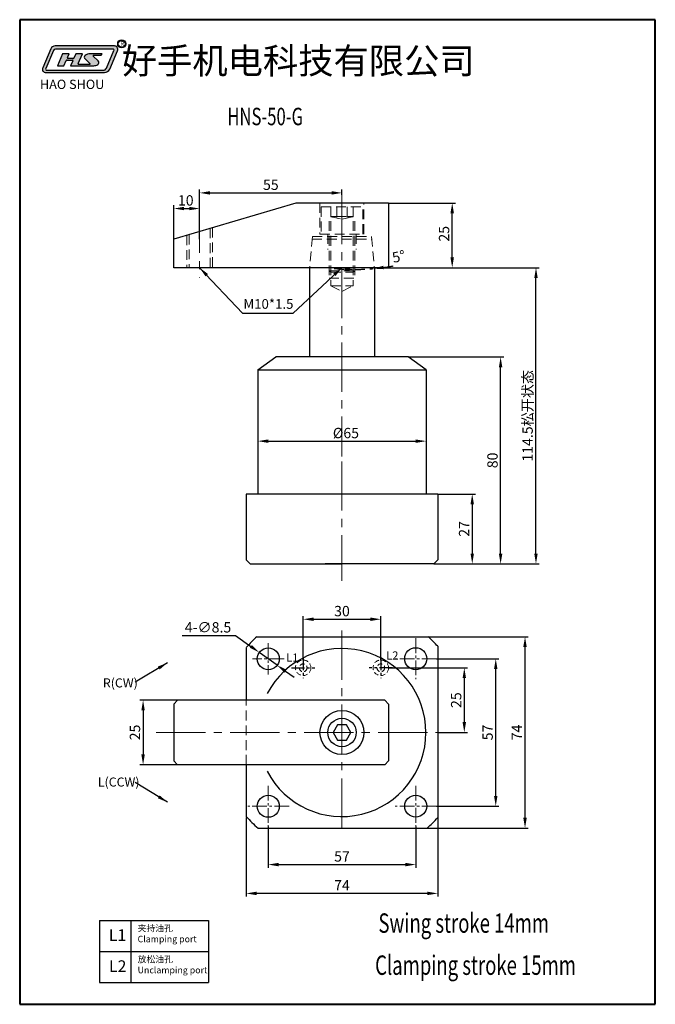
# Model space of a CAD drawing. Units: millimetres. Extents: x 739 to 984, y 339 to 720.
import ezdxf

# ---------------------------------------------------------------- set-up
doc = ezdxf.new("R2010")
doc.units = ezdxf.units.MM
for name, pattern in [('CENTER2', [28.575, 19.05, -3.175, 3.175, -3.175]), ('CENTERX2', [4, 2.5, -0.5, 0.5, -0.5]), ('HIDDEN2', [4.7625, 3.175, -1.5875]), ('PHANTOM2', [31.75, 15.875, -3.175, 3.175, -3.175, 3.175, -3.175])]:
    doc.linetypes.add(name, pattern=pattern)
for name, color, linetype, lineweight in [('1L', 7, 'Continuous', 40), ('8L', 4, 'PHANTOM2', 13), ('中心线', 10, 'CENTER2', 13), ('假设线', 5, 'HIDDEN2', 13)]:
    doc.layers.add(name, color=color, linetype=linetype, lineweight=lineweight)
doc.layers.add('6', color=6, linetype='CENTERX2')
doc.styles.add('ROMANS', font='ROMANS', dxfattribs={"width": 0.7})
doc.dimstyles.new('ISO-25', dxfattribs={"dimtxt": 2.5, "dimasz": 2.5, "dimexe": 1.25, "dimexo": 0, "dimtad": 1, "dimtoh": 1, "dimdsep": 46, "dimtxsty": 'Standard', "dimcen": 2.5, "dimclrd": 1, "dimclre": 1, "dimclrt": 3, "dimadec": 0, "dimazin": 0, "dimtfac": 1, "dimtmove": 0, "dimatfit": 3, "dimfxl": 1, "dimarcsym": 0})

# ---------------------------------------------------------------- blocks, each defined once
blk = doc.blocks.new('*D1')
at = {"color": 1, "lineweight": -2}
for p, q in [((888.76, 589.7), (925.69, 589.7)), ((924.44, 513.7), (924.44, 585.7)), ((898.64, 509.7), (925.69, 509.7))]:
    blk.add_line(p, q, dxfattribs=at)
at = {"color": 1}
for points in [[(923.77, 585.7), (925.11, 585.7), (924.44, 589.7)], [(923.77, 513.7), (925.11, 513.7), (924.44, 509.7)]]:
    blk.add_solid(points, dxfattribs=at)
at = {"layer": 'Defpoints', "color": 0}
for p in [(888.76, 589.7), (924.44, 589.7), (898.64, 509.7)]:
    blk.add_point(p, dxfattribs=at)
at = {"color": 3, "insert": (921.82, 549.7), "char_height": 4, "attachment_point": 5, "rotation": 90}
blk.add_mtext('80', dxfattribs=at)
blk = doc.blocks.new('*D2')
at = {"color": 1, "lineweight": -2}
for p, q in [((878.14, 624.2), (939.36, 624.2)), ((938.11, 513.7), (938.11, 620.2)), ((898.64, 509.7), (939.36, 509.7))]:
    blk.add_line(p, q, dxfattribs=at)
at = {"color": 1}
for points in [[(937.44, 620.2), (938.77, 620.2), (938.11, 624.2)], [(937.44, 513.7), (938.77, 513.7), (938.11, 509.7)]]:
    blk.add_solid(points, dxfattribs=at)
at = {"layer": 'Defpoints', "color": 0}
for p in [(878.14, 624.2), (938.11, 624.2), (898.64, 509.7)]:
    blk.add_point(p, dxfattribs=at)
at = {"color": 3, "insert": (934.86, 566.95), "char_height": 4, "attachment_point": 5, "rotation": 90}
blk.add_mtext('114.5{\\fSimSun|b0|i0|c134|p54;松开状态}', dxfattribs=at)
blk = doc.blocks.new('*D3')
at = {"color": 1, "lineweight": -2}
for p, q in [((826.14, 411.61), (826.14, 381.05)), ((900.14, 411.61), (900.14, 381.05)), ((896.14, 382.3), (830.14, 382.3))]:
    blk.add_line(p, q, dxfattribs=at)
at = {"color": 1}
for points in [[(830.14, 382.97), (830.14, 381.64), (826.14, 382.3)], [(896.14, 382.97), (896.14, 381.64), (900.14, 382.3)]]:
    blk.add_solid(points, dxfattribs=at)
at = {"layer": 'Defpoints', "color": 0}
for p in [(826.14, 411.61), (900.14, 411.61), (826.14, 382.3)]:
    blk.add_point(p, dxfattribs=at)
at = {"color": 3, "insert": (863.14, 384.93), "char_height": 4, "attachment_point": 5}
blk.add_mtext('74', dxfattribs=at)
blk = doc.blocks.new('*D4')
at = {"color": 1, "lineweight": -2}
for p, q in [((834.64, 408.15), (834.64, 392.2)), ((891.64, 408.18), (891.64, 392.2)), ((838.64, 393.45), (887.64, 393.45))]:
    blk.add_line(p, q, dxfattribs=at)
at = {"color": 1}
for points in [[(838.64, 394.12), (838.64, 392.78), (834.64, 393.45)], [(887.64, 394.12), (887.64, 392.78), (891.64, 393.45)]]:
    blk.add_solid(points, dxfattribs=at)
at = {"layer": 'Defpoints', "color": 0}
for p in [(834.64, 408.15), (891.64, 408.18), (891.64, 393.45)]:
    blk.add_point(p, dxfattribs=at)
at = {"color": 3, "insert": (863.14, 396.08), "char_height": 4, "attachment_point": 5}
blk.add_mtext('57', dxfattribs=at)
blk = doc.blocks.new('*D5')
at = {"color": 1, "lineweight": -2}
for p, q in [((896.45, 481.52), (935.12, 481.52)), ((933.87, 411.52), (933.87, 477.52)), ((896, 407.52), (935.12, 407.52))]:
    blk.add_line(p, q, dxfattribs=at)
at = {"color": 1}
for points in [[(933.2, 477.52), (934.54, 477.52), (933.87, 481.52)], [(933.2, 411.52), (934.54, 411.52), (933.87, 407.52)]]:
    blk.add_solid(points, dxfattribs=at)
at = {"layer": 'Defpoints', "color": 0}
for p in [(896.45, 481.52), (933.87, 481.52), (896, 407.52)]:
    blk.add_point(p, dxfattribs=at)
at = {"color": 3, "insert": (931.24, 444.52), "char_height": 4, "attachment_point": 5, "rotation": 90}
blk.add_mtext('74', dxfattribs=at)
blk = doc.blocks.new('*D6')
at = {"color": 1, "lineweight": -2}
for p, q in [((899.72, 473.02), (923.81, 473.02)), ((922.56, 420.02), (922.56, 469.02)), ((899.72, 416.02), (923.81, 416.02))]:
    blk.add_line(p, q, dxfattribs=at)
at = {"color": 1}
for points in [[(921.89, 469.02), (923.23, 469.02), (922.56, 473.02)], [(921.89, 420.02), (923.23, 420.02), (922.56, 416.02)]]:
    blk.add_solid(points, dxfattribs=at)
at = {"layer": 'Defpoints', "color": 0}
for p in [(899.72, 473.02), (922.56, 473.02), (899.72, 416.02)]:
    blk.add_point(p, dxfattribs=at)
at = {"color": 3, "insert": (919.93, 444.52), "char_height": 4, "attachment_point": 5, "rotation": 90}
blk.add_mtext('57', dxfattribs=at)
blk = doc.blocks.new('*D7')
at = {"color": 1, "lineweight": -2}
for p, q in [((900.14, 536.7), (914.72, 536.7)), ((913.47, 532.7), (913.47, 513.7)), ((898.64, 509.7), (914.72, 509.7))]:
    blk.add_line(p, q, dxfattribs=at)
at = {"color": 1}
for points in [[(912.81, 532.7), (914.14, 532.7), (913.47, 536.7)], [(912.81, 513.7), (914.14, 513.7), (913.47, 509.7)]]:
    blk.add_solid(points, dxfattribs=at)
at = {"layer": 'Defpoints', "color": 0}
for p in [(900.14, 536.7), (898.64, 509.7), (913.47, 509.7)]:
    blk.add_point(p, dxfattribs=at)
at = {"color": 3, "insert": (910.85, 523.2), "char_height": 4, "attachment_point": 5, "rotation": 90}
blk.add_mtext('27', dxfattribs=at)
blk = doc.blocks.new('*D8')
at = {"color": 1, "lineweight": -2}
for p, q in [((881.14, 649.2), (906.98, 649.2)), ((905.73, 628.2), (905.73, 645.2)), ((878.14, 624.2), (906.98, 624.2))]:
    blk.add_line(p, q, dxfattribs=at)
at = {"color": 1}
for points in [[(905.06, 645.2), (906.4, 645.2), (905.73, 649.2)], [(905.06, 628.2), (906.4, 628.2), (905.73, 624.2)]]:
    blk.add_solid(points, dxfattribs=at)
at = {"layer": 'Defpoints', "color": 0}
for p in [(881.14, 649.2), (905.73, 649.2), (878.14, 624.2)]:
    blk.add_point(p, dxfattribs=at)
at = {"color": 3, "insert": (903.1, 637.3), "char_height": 4, "attachment_point": 5, "rotation": 90}
blk.add_mtext('25', dxfattribs=at)
blk = doc.blocks.new('*D9')
at = {"color": 1, "lineweight": -2}
for p, q in [((801.37, 482.03), (822, 482.03)), ((822, 482.03), (827.93, 477.79)), ((838.1, 470.52), (831.18, 475.46)), ((841.35, 468.2), (844.61, 465.87))]:
    blk.add_line(p, q, dxfattribs=at)
at = {"color": 1}
for points in [[(828.32, 478.33), (827.54, 477.25), (831.18, 475.46)], [(841.74, 468.74), (840.97, 467.65), (838.1, 470.52)]]:
    blk.add_solid(points, dxfattribs=at)
at = {"layer": 'Defpoints', "color": 0}
for p in [(831.18, 475.46), (838.1, 470.52)]:
    blk.add_point(p, dxfattribs=at)
at = {"color": 3, "insert": (811.37, 484.65), "char_height": 4, "attachment_point": 5}
blk.add_mtext('4-∅8.5', dxfattribs=at)
blk = doc.blocks.new('*D10')
at = {"color": 1, "lineweight": -2}
for p, q in [((830.64, 560.7), (830.64, 555.89)), ((895.64, 560.7), (895.64, 555.89)), ((834.64, 557.14), (891.64, 557.14))]:
    blk.add_line(p, q, dxfattribs=at)
at = {"color": 1}
for points in [[(834.64, 557.8), (834.64, 556.47), (830.64, 557.14)], [(891.64, 557.8), (891.64, 556.47), (895.64, 557.14)]]:
    blk.add_solid(points, dxfattribs=at)
at = {"layer": 'Defpoints', "color": 0}
for p in [(830.64, 560.7), (895.64, 560.7), (895.64, 557.14)]:
    blk.add_point(p, dxfattribs=at)
at = {"color": 3, "insert": (864.67, 559.76), "char_height": 4, "attachment_point": 5}
blk.add_mtext('%%c65', dxfattribs=at)
blk = doc.blocks.new('*D11')
at = {"color": 1, "lineweight": -2}
for p, q in [((798.14, 635.23), (798.14, 648.31)), ((808.14, 635.23), (808.14, 648.31)), ((802.14, 647.06), (804.14, 647.06))]:
    blk.add_line(p, q, dxfattribs=at)
at = {"color": 1}
for points in [[(802.14, 647.73), (802.14, 646.4), (798.14, 647.06)], [(804.14, 647.73), (804.14, 646.4), (808.14, 647.06)]]:
    blk.add_solid(points, dxfattribs=at)
at = {"layer": 'Defpoints', "color": 0}
for p in [(808.14, 647.06), (798.14, 635.23), (808.14, 635.23)]:
    blk.add_point(p, dxfattribs=at)
at = {"color": 3, "insert": (802.77, 649.69), "char_height": 4, "attachment_point": 5}
blk.add_mtext('10', dxfattribs=at)
blk = doc.blocks.new('*D12')
at = {"color": 1, "lineweight": -2}
for p, q in [((808.14, 641.2), (808.14, 654.36)), ((812.14, 653.11), (859.14, 653.11)), ((863.14, 652.36), (863.14, 654.36))]:
    blk.add_line(p, q, dxfattribs=at)
at = {"color": 1}
for points in [[(812.14, 653.77), (812.14, 652.44), (808.14, 653.11)], [(859.14, 653.77), (859.14, 652.44), (863.14, 653.11)]]:
    blk.add_solid(points, dxfattribs=at)
at = {"layer": 'Defpoints', "color": 0}
for p in [(863.14, 653.11), (863.14, 652.36), (808.14, 641.2)]:
    blk.add_point(p, dxfattribs=at)
at = {"color": 3, "insert": (835.64, 655.73), "char_height": 4, "attachment_point": 5}
blk.add_mtext('55', dxfattribs=at)
blk = doc.blocks.new('*D13')
at = {"layer": 'Defpoints', "color": 0, "ltscale": 1.2}
for p in [(868.14, 637.2), (874.59, 631.2), (870.51, 623.56), (875.64, 619.2), (868.14, 615.2)]:
    blk.add_point(p, dxfattribs=at)
at = {"layer": '假设线', "color": 1, "lineweight": -2, "ltscale": 1.2}
for start, end in [(277.8156, 280.6312), (264.3688, 267.1844), (270, 275)]:
    blk.add_arc((868.14, 704.93), 81.41, start, end, dxfattribs=at)
at = {"layer": '假设线', "color": 1, "ltscale": 1.2}
for points in [[(864.16, 624.29), (864.13, 622.95), (868.14, 623.52)], [(879.29, 623.61), (879.14, 624.94), (875.24, 623.83)]]:
    blk.add_solid(points, dxfattribs=at)
at = {"layer": '假设线', "color": 3, "ltscale": 1.2, "insert": (885.18, 628.01), "char_height": 4, "attachment_point": 5, "rotation": 12.4915}
blk.add_mtext('5°', dxfattribs=at)
blk = doc.blocks.new('*D14')
at = {"color": 1, "lineweight": -2}
for p, q in [((848.14, 472.52), (848.14, 489.54)), ((852.14, 488.29), (874.14, 488.29)), ((878.14, 472.52), (878.14, 489.54))]:
    blk.add_line(p, q, dxfattribs=at)
at = {"color": 1}
for points in [[(852.14, 488.96), (852.14, 487.63), (848.14, 488.29)], [(874.14, 488.96), (874.14, 487.63), (878.14, 488.29)]]:
    blk.add_solid(points, dxfattribs=at)
at = {"layer": 'Defpoints', "color": 0}
for p in [(878.14, 488.29), (848.14, 472.52), (878.14, 472.52)]:
    blk.add_point(p, dxfattribs=at)
at = {"color": 3, "insert": (863.14, 490.92), "char_height": 4, "attachment_point": 5}
blk.add_mtext('30', dxfattribs=at)
blk = doc.blocks.new('*D15')
at = {"color": 1, "lineweight": -2}
for p, q in [((881.14, 469.52), (911.65, 469.52)), ((910.4, 465.52), (910.4, 448.52)), ((900.14, 444.52), (911.65, 444.52))]:
    blk.add_line(p, q, dxfattribs=at)
at = {"color": 1}
for points in [[(909.74, 465.52), (911.07, 465.52), (910.4, 469.52)], [(909.74, 448.52), (911.07, 448.52), (910.4, 444.52)]]:
    blk.add_solid(points, dxfattribs=at)
at = {"layer": 'Defpoints', "color": 0}
for p in [(881.14, 469.52), (900.14, 444.52), (910.4, 444.52)]:
    blk.add_point(p, dxfattribs=at)
at = {"color": 3, "insert": (907.78, 457.02), "char_height": 4, "attachment_point": 5, "rotation": 90}
blk.add_mtext('25', dxfattribs=at)
blk = doc.blocks.new('*D16')
at = {"color": 1, "lineweight": -2}
for p, q in [((802.34, 457.02), (785.03, 457.02)), ((786.28, 453.02), (786.28, 436.02)), ((799.64, 432.02), (785.03, 432.02))]:
    blk.add_line(p, q, dxfattribs=at)
at = {"color": 1}
for points in [[(785.61, 453.02), (786.95, 453.02), (786.28, 457.02)], [(785.61, 436.02), (786.95, 436.02), (786.28, 432.02)]]:
    blk.add_solid(points, dxfattribs=at)
at = {"layer": 'Defpoints', "color": 0}
for p in [(802.34, 457.02), (786.28, 432.02), (799.64, 432.02)]:
    blk.add_point(p, dxfattribs=at)
at = {"color": 3, "insert": (783.66, 444.52), "char_height": 4, "attachment_point": 5, "rotation": 90}
blk.add_mtext('25', dxfattribs=at)
blk = doc.blocks.new('好手logo1')
h = blk.add_hatch(color=1)
h.paths.add_polyline_path([(13.4, 7.8, 1), (14.8, 7.8, 1)])
h.paths.add_polyline_path([(14.7, 7.8, -1), (13.5, 7.8, -1)], flags=16)
h = blk.add_hatch(color=1)
h.paths.add_polyline_path([(11.12, 2.84, 0.300672), (12.04, 3.45), (13.38, 6.6, 0.537666), (12.83, 7.44), (2.6, 7.44, 0.300672), (1.86, 6.95), (0.47, 3.68, 0.537666), (1.02, 2.84)])
h.paths.add_polyline_path([(1.18, 3.24, -0.537666), (1, 3.52), (2.33, 6.65, -0.300672), (2.7, 6.9), (12.57, 6.9, -0.537666), (12.75, 6.62), (11.47, 3.61, -0.300672), (10.92, 3.24)], flags=16)
h.paths.add_polyline_path([(9.3, 4.03), (5.28, 4.03), (5.65, 4.86, 0.540881), (5.55, 5), (4.63, 5, 0.297959), (4.54, 4.94), (4.14, 4.03), (3, 4.03), (3.91, 6.1), (5.05, 6.1), (4.75, 5.42, 0.540881), (4.84, 5.28), (5.76, 5.28, 0.297959), (5.85, 5.34), (6.19, 6.1), (7.33, 6.1), (6.58, 4.39, 0.540881), (6.67, 4.25), (8.54, 4.25, 0.684537), (8.6, 4.43), (7.78, 5.19, -0.466541), (7.8, 5.8, -0.165228), (8.65, 6.09), (10.72, 6.09), (10.55, 5.82), (9.25, 5.82, 0.684537), (9.18, 5.65), (10.05, 4.85, -0.512887), (9.98, 4.21, -0.127046)], flags=0)
at = {"color": 1}
for p, q in [((3.91, 6.1), (3, 4.03)), ((5.05, 6.1), (3.91, 6.1)), ((4.75, 5.42), (5.05, 6.1)), ((5.76, 5.28), (4.84, 5.28)), ((6.19, 6.1), (5.85, 5.34)), ((7.33, 6.1), (6.19, 6.1)), ((6.58, 4.39), (7.33, 6.1)), ((7.78, 5.19), (8.6, 4.43)), ((10.72, 6.09), (8.65, 6.09)), ((10.05, 4.85), (9.18, 5.65)), ((9.25, 5.82), (10.55, 5.82)), ((10.55, 5.82), (10.72, 6.09)), ((3, 4.03), (4.14, 4.03)), ((4.14, 4.03), (4.54, 4.94)), ((4.63, 5), (5.55, 5)), ((5.65, 4.86), (5.28, 4.03)), ((5.28, 4.03), (9.3, 4.03)), ((8.54, 4.25), (6.67, 4.25))]:
    blk.add_line(p, q, dxfattribs=at)
for points in [[(1.02, 2.84), (11.12, 2.84, 0.300672), (12.04, 3.45), (13.38, 6.6, 0.537666), (12.83, 7.44), (2.6, 7.44, 0.300672), (1.86, 6.95), (0.47, 3.68, 0.537666)], [(10.92, 3.24, 0.300672), (11.47, 3.61), (12.75, 6.62, 0.537666), (12.57, 6.9), (2.7, 6.9, 0.300672), (2.33, 6.65), (1, 3.52, 0.537666), (1.18, 3.24)]]:
    blk.add_lwpolyline(points, format="xyb", close=True, dxfattribs=at)
for radius in [0.7, 0.6]:
    blk.add_circle((14.1, 7.8), radius, dxfattribs=at)
for centre, radius, start, end in [((4.84, 5.38), 0.1, 156.3676, 270), ((5.76, 5.38), 0.1, 270, 336.3676), ((8.05, 5.48), 0.4, 127.5285, 227.5724), ((8.65, 4.69), 1.4, 90, 127.5285), ((9.25, 5.72), 0.1, 90, 227.5724), ((4.63, 4.9), 0.1, 90, 156.3676), ((5.55, 4.9), 0.1, 336.3676, 90), ((6.67, 4.35), 0.1, 156.3676, 270), ((8.54, 4.35), 0.1, 270, 47.5724), ((9.3, 5.43), 1.4, 270, 298.9615), ((9.78, 4.56), 0.4, 298.9615, 47.5724)]:
    blk.add_arc(centre, radius, start, end, dxfattribs=at)
at = {"color": 1, "attachment_point": 1}
for s, insert, char_height in [('{\\fSimSun|b0|i0|c134|p2;R}', (13.84, 8.23), 0.8008), ('{\\f@MS UI Gothic|b1|i1|c128|p34;HAO\\f@MS UI Gothic|b1|i1|c134|p34; \\f@MS UI Gothic|b1|i1|c128|p34;SHOU}', (0, 1.61), 1.6)]:
    blk.add_mtext(s, dxfattribs=dict(at, insert=insert, char_height=char_height))

msp = doc.modelspace()

# ---------------------------------------------------------------- linework, layer by layer
for p, q in [((845.344, 649.201), (798.141, 635.226)), ((881.141, 649.201), (845.344, 649.201)), ((881.141, 649.201), (881.141, 624.201)), ((798.141, 624.201), (798.141, 646.251)), ((881.141, 624.201), (798.141, 624.201)), ((850.641, 624.201), (850.641, 589.701)), ((875.641, 624.201), (875.641, 589.701)), ((830.641, 584.701), (837.523, 589.701)), ((888.759, 589.701), (837.523, 589.701)), ((895.641, 584.701), (888.759, 589.701)), ((830.641, 584.701), (830.641, 536.701)), ((830.641, 584.701), (895.641, 584.701)), ((895.641, 584.701), (895.641, 536.701)), ((826.141, 536.701), (826.141, 511.201)), ((900.141, 536.701), (826.141, 536.701)), ((900.141, 536.701), (900.141, 511.201)), ((826.141, 511.201), (827.641, 509.701)), ((900.141, 511.201), (898.641, 509.701)), ((827.641, 509.701), (863.141, 509.701)), ((898.641, 509.701), (856.641, 509.701)), ((830.236, 481.521), (896.452, 481.521)), ((826.141, 477.376), (826.141, 457.021)), ((900.141, 477.832), (900.141, 411.614)), ((799.641, 457.021), (798.141, 455.521)), ((879.641, 457.021), (799.641, 457.021)), ((881.141, 455.521), (879.641, 457.021)), ((798.141, 455.521), (798.141, 433.521)), ((881.141, 455.521), (881.141, 433.521)), ((799.641, 432.021), (798.141, 433.521)), ((879.641, 432.021), (799.641, 432.021)), ((826.141, 432.021), (826.141, 412.07)), ((881.141, 433.521), (879.641, 432.021)), ((830.69, 407.521), (895.997, 407.521)), ((769.442, 371.871), (769.442, 347.871)), ((769.442, 371.871), (811.588, 371.871)), ((781.58, 371.871), (781.58, 347.871)), ((811.588, 371.871), (811.588, 347.871)), ((769.442, 359.871), (811.588, 359.871)), ((769.442, 347.871), (811.588, 347.871))]:
    msp.add_line(p, q)
msp.add_lwpolyline([(866.533, 444.521), (864.837, 447.459), (861.444, 447.459), (859.748, 444.521), (861.444, 441.583), (864.837, 441.583)], close=True)
for centre, radius in [((834.641, 472.992), 4.25), ((891.641, 473.021), 4.25), ((863.141, 444.521), 8.5), ((863.141, 444.521), 8.5), ((863.141, 444.521), 5.5), ((834.641, 415.992), 4.25), ((891.641, 416.022), 4.25)]:
    msp.add_circle(centre, radius)
for centre, radius, start, end in [((863.344, 444.723), 49.5, 131.97826, 138.50226), ((863.344, 444.723), 49.5, 41.98007, 48.02174), ((863.076, 444.492), 32.5, 207.42766, 152.45477), ((863.344, 444.723), 49.5, 221.27327, 228.7249), ((863.344, 444.723), 49.5, 311.2751, 318.01993)]:
    msp.add_arc(centre, radius, start, end)
at = {"layer": '1L', "linetype": 'ByBlock'}
for p, q in [((738.598, 720.065), (738.598, 339.432)), ((984.215, 720.065), (738.598, 720.065)), ((984.215, 339.432), (984.215, 720.065)), ((738.598, 339.432), (984.215, 339.432))]:
    msp.add_line(p, q, dxfattribs=at)
at = {"layer": '6', "ltscale": 2}
for p, q in [((848.141, 473.582), (848.141, 465.461)), ((878.141, 473.582), (878.141, 465.461)), ((843.641, 469.521), (852.641, 469.521)), ((882.641, 469.521), (873.641, 469.521))]:
    msp.add_line(p, q, dxfattribs=at)
at = {"layer": '中心线'}
for p, q in [((863.141, 652.361), (863.141, 551.236)), ((808.141, 649.002), (808.141, 620.323)), ((863.141, 549.327), (863.141, 503.121)), ((863.141, 483.902), (863.141, 405.141)), ((791.363, 444.521), (906.764, 444.521))]:
    msp.add_line(p, q, dxfattribs=at)
at = {"layer": '中心线', "ltscale": 0.3}
for p, q in [((891.641, 480.919), (891.641, 465.182)), ((834.641, 479.066), (834.641, 466.977)), ((840.739, 473.021), (828.542, 473.021)), ((899.721, 473.021), (883.693, 473.021)), ((834.641, 423.89), (834.641, 408.153)), ((891.641, 423.92), (891.641, 408.183)), ((842.721, 415.992), (826.693, 415.992)), ((899.721, 416.022), (883.693, 416.022))]:
    msp.add_line(p, q, dxfattribs=at)
at = {"layer": '假设线', "ltscale": 1.2}
for p, q in [((854.641, 649.201), (854.641, 637.201)), ((855.141, 647.702), (871.141, 647.702)), ((855.141, 647.702), (855.141, 637.201)), ((858.846, 647.702), (858.846, 643.847)), ((861.087, 647.702), (861.087, 643.847)), ((865.194, 647.702), (865.194, 643.847)), ((867.435, 647.702), (867.435, 643.847)), ((871.141, 637.201), (871.141, 647.702)), ((871.641, 637.201), (871.641, 649.201)), ((858.846, 643.847), (863.141, 642.907)), ((863.141, 642.907), (867.435, 643.847)), ((813.141, 639.667), (813.141, 624.201)), ((858.141, 642.201), (858.141, 620.201)), ((858.841, 642.201), (858.841, 617.201)), ((867.441, 642.201), (867.441, 617.201)), ((868.141, 642.201), (868.141, 620.201)), ((803.141, 636.707), (803.141, 624.201)), ((804.141, 637.003), (804.141, 624.201)), ((812.141, 639.371), (812.141, 624.201)), ((851.691, 636.201), (850.641, 624.201)), ((851.691, 636.201), (874.591, 636.201)), ((854.641, 637.201), (871.641, 637.201)), ((857.641, 637.201), (857.641, 631.201)), ((868.641, 637.201), (868.641, 631.201)), ((874.591, 636.201), (875.641, 624.201)), ((851.603, 635.201), (874.678, 635.201)), ((858.141, 623.013), (868.141, 623.013)), ((858.141, 623.013), (858.841, 622.424)), ((858.841, 622.424), (867.441, 622.424)), ((868.141, 623.013), (867.441, 622.424)), ((858.141, 620.201), (868.141, 620.201)), ((858.841, 617.201), (867.441, 617.201)), ((858.841, 617.201), (863.141, 614.982)), ((863.141, 614.982), (867.441, 617.201)), ((826.141, 432.021), (826.141, 457.021))]:
    msp.add_line(p, q, dxfattribs=at)
at = {"layer": '假设线', "ltscale": 0.6}
for centre, radius in [((848.141, 469.521), 3), ((878.141, 469.521), 3), ((848.141, 469.521), 1.5), ((878.141, 469.521), 1.5)]:
    msp.add_circle(centre, radius, dxfattribs=at)
at = {"layer": '假设线', "ltscale": 1.2}
for centre, radius, start, end in [((859.967, 640.478), 3.55, 71.60062, 108.39938), ((863.141, 632.611), 11.422, 79.6422, 100.3578), ((866.315, 639.059), 4.917, 76.82621, 103.17379)]:
    msp.add_arc(centre, radius, start, end, dxfattribs=at)

# ---------------------------------------------------------------- block references
at = {"xscale": 2.241644461056012, "yscale": 2.241644461055993, "zscale": 2.241644461056}
msp.add_blockref('好手logo1', (746.422, 693.253), dxfattribs=at)

# ---------------------------------------------------------------- texts
at = {"color": 3, "insert": (834.716, 609.693), "char_height": 3.75, "attachment_point": 5}
msp.add_mtext('M10*1.5', dxfattribs=at)
for s, insert, char_height, width, attachment_point in [('{\\fSimSun|b0|i0|c134|p2;\\C3;L2}', (880.222, 475.861), 3.15, 5.53888, 1), ('{\\fSimSun|b0|i0|c134|p2;\\C3;L1}', (841.626, 475.051), 3.15, 5.53888, 1), ('{\\fFangSong_GB2312|b0|i0|c134|p49;\\C3;R(CW)}', (770.741, 465.431), 3.5, 11.23499, 1), ('{\\fSimHei|b0|i0|c134|p2;\\C3;L\\fFangSong_GB2312|b0|i0|c134|p49;(CCW)}', (768.796, 423.612), 3.5, 13.78685, 7), ('{\\fFangSong_GB2312|b0|i0|c134|p49;\\C3;夹持油孔\\PClamping port}', (784.169, 370.087), 2.5, 27.41935, 1), ('{\\fSimSun|b0|i0|c134|p2;\\C3;L1}', (773.024, 368.449), 4.5, 7.91269, 1), ('{\\fFangSong_GB2312|b0|i0|c134|p49;\\C3;放松油孔\\PUnclamping port}', (784.169, 358.087), 2.5, 27.41935, 1), ('{\\fSimSun|b0|i0|c134|p2;\\C3;L2}', (773.082, 356.437), 4.5, 7.91269, 1)]:
    msp.add_mtext(s, dxfattribs=dict(insert=insert, char_height=char_height, width=width, attachment_point=attachment_point))
at = {"layer": '1L', "style": 'ROMANS', "width": 0.7}
for s, height, p in [('HNS-50-G', 6.75, (818.821, 679.26)), ('Swing stroke 14mm', 7.5, (877.23, 367.08)), ('Clamping stroke 15mm', 7.5, (875.947, 350.815))]:
    msp.add_text(s, height=height, dxfattribs=at).set_placement(p)
at = {"layer": '8L', "linetype": 'Continuous', "insert": (778.022, 709.164), "char_height": 10, "width": 99.39987, "attachment_point": 1, "style": 'ROMANS'}
msp.add_mtext('{\\fSimSun|b0|i0|c134|p2;\\C4;好手机电科技有限公司}', dxfattribs=at)

# ---------------------------------------------------------------- dimensions: what is measured, and where the dimension line sits
for base, p1, p2, picture, middle in [((863.141, 653.105), (808.141, 641.201), (863.141, 652.361), '*D12', (835.641, 655.73)), ((878.141, 488.294), (848.141, 472.521), (878.141, 472.521), '*D14', (863.141, 490.919)), ((826.141, 382.303), (900.141, 411.614), (826.141, 411.614), '*D3', (863.141, 384.928)), ((891.641, 393.451), (834.641, 408.153), (891.641, 408.183), '*D4', (863.141, 396.076))]:
    dim = msp.add_linear_dim(base=base, p1=p1, p2=p2, dimstyle='ISO-25', override={"dimtxt": 4, "dimasz": 4})
    dim.commit()
    dim.dimension.update_dxf_attribs({"geometry": picture, "text_midpoint": middle})
dim = msp.add_linear_dim(base=(808.141, 647.065), p1=(798.141, 635.226), p2=(808.141, 635.226), dimstyle='ISO-25', override={"dimtxt": 4, "dimasz": 4})
dim.commit()
dim.dimension.update_dxf_attribs({"geometry": '*D11', "text_midpoint": (802.768, 647.065), "dimtype": 160})
dim = msp.add_linear_dim(base=(905.729, 649.201), p1=(878.141, 624.201), p2=(881.141, 649.201), angle=90, dimstyle='ISO-25', override={"dimtxt": 4, "dimasz": 4})
dim.commit()
dim.dimension.update_dxf_attribs({"geometry": '*D8', "text_midpoint": (905.729, 637.299), "dimtype": 160})
dim = msp.add_linear_dim(base=(938.106, 624.201), p1=(898.641, 509.701), p2=(878.141, 624.201), angle=90, text='<>{\\fSimSun|b0|i0|c134|p54;松开状态}', dimstyle='ISO-25', override={"dimtxt": 4, "dimasz": 4})
dim.commit()
dim.dimension.update_dxf_attribs({"geometry": '*D2', "text_midpoint": (934.859, 566.951)})
for base, p1, p2, picture, middle in [((924.441, 589.701), (898.641, 509.701), (888.759, 589.701), '*D1', (921.816, 549.701)), ((913.472, 509.701), (900.141, 536.701), (898.641, 509.701), '*D7', (910.847, 523.201)), ((933.869, 481.521), (895.997, 407.521), (896.452, 481.521), '*D5', (931.244, 444.521)), ((922.559, 473.021), (899.721, 416.021), (899.721, 473.021), '*D6', (919.934, 444.521)), ((910.402, 444.521), (881.141, 469.521), (900.141, 444.521), '*D15', (907.777, 457.021)), ((786.281, 432.021), (802.336, 457.021), (799.641, 432.021), '*D16', (783.656, 444.521))]:
    dim = msp.add_linear_dim(base=base, p1=p1, p2=p2, angle=90, dimstyle='ISO-25', override={"dimtxt": 4, "dimasz": 4})
    dim.commit()
    dim.dimension.update_dxf_attribs({"geometry": picture, "text_midpoint": middle})
dim = msp.add_linear_dim(base=(895.641, 557.135), p1=(830.641, 560.701), p2=(895.641, 560.701), text='%%c<>', dimstyle='ISO-25', override={"dimtxt": 4, "dimasz": 4})
dim.commit()
dim.dimension.update_dxf_attribs({"geometry": '*D10', "text_midpoint": (864.67, 557.135), "dimtype": 160})
dim = msp.add_diameter_dim_2p(p1=(838.098, 470.521), p2=(831.183, 475.463), text='4-<>', dimstyle='ISO-25', override={"dimtxt": 4, "dimasz": 4})
dim.commit()
dim.dimension.update_dxf_attribs({"geometry": '*D9', "text_midpoint": (811.374, 482.027), "dimtype": 163})
at = {"layer": '假设线', "ltscale": 1.2}
dim = msp.add_angular_dim_2l(base=(870.508, 623.556), line1=((874.591, 631.201), (875.641, 619.201)), line2=((868.141, 637.201), (868.141, 615.201)), dimstyle='ISO-25', override={"dimtxt": 4, "dimasz": 4}, dxfattribs=at)
dim.commit()
dim.dimension.update_dxf_attribs({"geometry": '*D13', "text_midpoint": (885.748, 625.448), "dimtype": 162})

# ---------------------------------------------------------------- leaders
for points in [[(808.141, 624.201), (824.7, 606.615), (844.241, 606.615)], [(863.141, 624.201), (844.241, 606.615)], [(795.741, 471.48), (783.252, 463.92)], [(795.741, 417.563), (783.252, 425.123)]]:
    msp.add_leader(points, dimstyle='ISO-25', override={"dimtxt": 4, "dimasz": 4})

doc.saveas('drawing.dxf')
